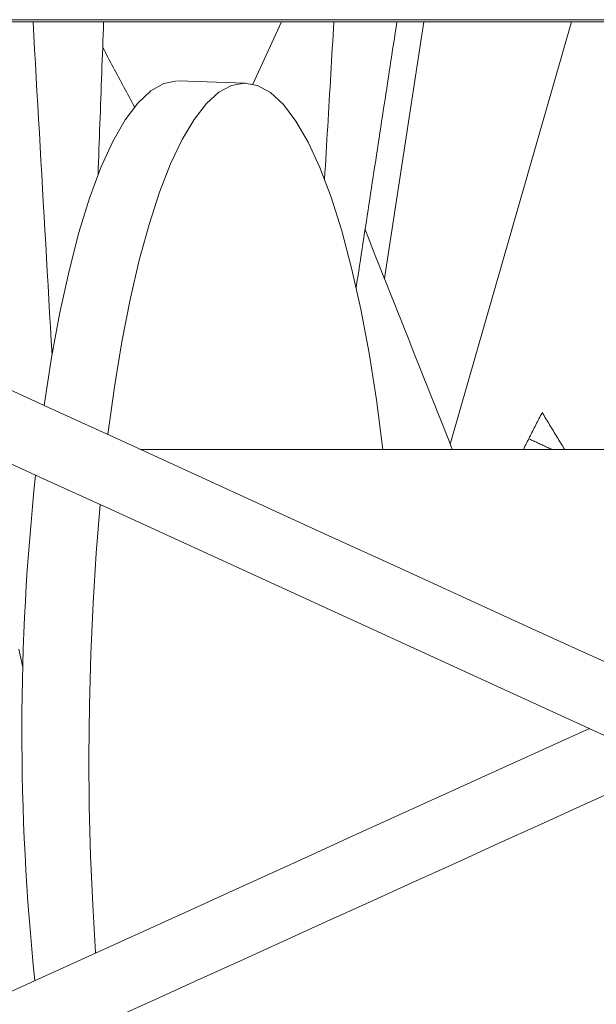
# Model space of a CAD drawing. Units: inches. Extents: x -317 to 335, y 0 to 226.
# Drawn here: x -54 to -53, y 62 to 63 of the extents above; entities that cross this region are included whole.
import ezdxf

# ---------------------------------------------------------------- set-up
doc = ezdxf.new("R2010")
doc.units = ezdxf.units.IN
doc.header["$MEASUREMENT"] = 0
doc.layers.add('Unnamed [1]', color=7, linetype='Continuous', lineweight=0)

msp = doc.modelspace()

# ---------------------------------------------------------------- linework, layer by layer
at = {"layer": 'Unnamed [1]', "color": 18, "linetype": 'Continuous', "lineweight": 0, "true_color": 0x000000}
for p, q in [((-56.9689323, 63.4194051), (-51.8152052, 63.4194051)), ((-51.8169129, 63.4159863), (-56.9689323, 63.4159863)), ((-53.9068321, 63.4159971), (-53.9516399, 63.3199153)), ((-53.7476716, 63.0190215), (-53.6868618, 63.4160017)), ((-53.6457795, 62.7626462), (-53.4582593, 63.4159981)), ((-54.0667668, 63.3245857), (-53.9626553, 63.3213491)), ((-54.1256442, 62.7547965), (-52.4787383, 62.7547965))]:
    msp.add_line(p, q, dxfattribs=at)
for points in [[(-54.0684962, 63.3246126), (-54.0890519, 63.320808), (-54.1094576, 63.3094219), (-54.1295642, 63.2905374), (-54.149225, 63.2642925), (-54.1682965, 63.2308787), (-54.1866394, 63.1905399), (-54.2041198, 63.1435706), (-54.2206101, 63.0903138), (-54.2359899, 63.0311581), (-54.250147, 62.9665356), (-54.2629779, 62.8969179), (-54.274389, 62.8228132)], [(-53.9643847, 63.321376), (-53.9842175, 63.3178347), (-54.0039156, 63.307235), (-54.0233451, 63.2896487), (-54.0423739, 63.2651954), (-54.0608728, 63.2340414), (-54.078716, 63.1963982), (-54.0957823, 63.1525217), (-54.1119558, 63.10271), (-54.1271266, 63.0473015), (-54.1411915, 62.9866729), (-54.154055, 62.921236), (-54.1656296, 62.8514355), (-54.1758368, 62.7777457)], [(-53.750129, 62.7547964), (-53.760153, 62.8312584), (-53.7716301, 62.903792), (-53.7844785, 62.971881), (-53.7986068, 63.0350411), (-53.8139145, 63.0928229), (-53.8302926, 63.1448154), (-53.8476248, 63.1906487), (-53.8657876, 63.2299967), (-53.8846519, 63.2625794), (-53.9040834, 63.2881651), (-53.9239439, 63.3065717), (-53.9440921, 63.3176684), (-53.9643847, 63.321376)], [(-54.1876768, 62.6692462), (-54.1939301, 62.5940017), (-54.1988325, 62.5169036), (-54.2023549, 62.4384057), (-54.2044767, 62.3589698), (-54.2051853, 62.2790637)], [(-54.2051853, 62.2790637), (-54.2045298, 62.2022043), (-54.2025666, 62.1257634), (-54.1993066, 62.0501572), (-54.1947675, 61.9757974)]]:
    msp.add_lwpolyline(points, dxfattribs=at)
at = {"layer": 'Unnamed [1]', "color": 18, "linetype": 'Continuous', "lineweight": 0}
for points in [[(-54.2622982, 62.9009272, 0), (-54.2635231, 62.9223881, 0), (-54.264748, 62.9438489, 0), (-54.2659729, 62.9653097, 0), (-54.2671978, 62.9867705, 0), (-54.2684227, 63.0082313, 0), (-54.2696477, 63.0296922, 0), (-54.2708726, 63.051153, 0), (-54.2720975, 63.0726138, 0), (-54.2733224, 63.0940746, 0), (-54.2745473, 63.1155354, 0), (-54.2757722, 63.1369962, 0), (-54.2769971, 63.1584571, 0), (-54.278222, 63.1799179, 0), (-54.2794469, 63.2013787, 0), (-54.2806718, 63.2228395, 0), (-54.2818967, 63.2443003, 0), (-54.2831216, 63.2657611, 0), (-54.2843465, 63.287222, 0), (-54.2855714, 63.3086828, 0), (-54.2867963, 63.3301436, 0), (-54.2880212, 63.3516044, 0), (-54.2892461, 63.3730652, 0), (-54.290471, 63.3945261, 0), (-54.2916959, 63.4159869, 0)], [(-54.1910984, 63.1793989, 0), (-54.1907363, 63.1892567, 0), (-54.1903741, 63.1991145, 0), (-54.190012, 63.2089723, 0), (-54.1896499, 63.2188301, 0), (-54.1892877, 63.2286879, 0), (-54.1889256, 63.2385457, 0), (-54.1885634, 63.2484035, 0), (-54.1882013, 63.2582613, 0), (-54.1878391, 63.268119, 0), (-54.187477, 63.2779768, 0), (-54.1871148, 63.2878346, 0), (-54.1867527, 63.2976924, 0), (-54.1863906, 63.3075502, 0), (-54.1860284, 63.317408, 0), (-54.1856663, 63.3272658, 0), (-54.1853041, 63.3371236, 0), (-54.184942, 63.3469814, 0), (-54.1845798, 63.3568392, 0), (-54.1842177, 63.366697, 0), (-54.1838555, 63.3765548, 0), (-54.1834934, 63.3864125, 0), (-54.1831313, 63.3962703, 0), (-54.1827691, 63.4061281, 0), (-54.182407, 63.4159859, 0)], [(-53.8403485, 63.1729007, 0), (-53.8397509, 63.1830292, 0), (-53.8391533, 63.1931577, 0), (-53.8385558, 63.2032863, 0), (-53.8379582, 63.2134148, 0), (-53.8373606, 63.2235434, 0), (-53.836763, 63.2336719, 0), (-53.8361655, 63.2438005, 0), (-53.8355679, 63.253929, 0), (-53.8349703, 63.2640575, 0), (-53.8343728, 63.2741861, 0), (-53.8337752, 63.2843146, 0), (-53.8331776, 63.2944432, 0), (-53.8325801, 63.3045717, 0), (-53.8319825, 63.3147003, 0), (-53.8313849, 63.3248288, 0), (-53.8307874, 63.3349573, 0), (-53.8301898, 63.3450859, 0), (-53.8295922, 63.3552144, 0), (-53.8289947, 63.365343, 0), (-53.8283971, 63.3754715, 0), (-53.8277995, 63.3856001, 0), (-53.8272019, 63.3957286, 0), (-53.8266044, 63.4058572, 0), (-53.8260068, 63.4159857, 0)], [(-53.7284322, 63.4159849, 0), (-53.7297467, 63.4074172, 0), (-53.7310613, 63.3988496, 0), (-53.7323758, 63.3902819, 0), (-53.7336904, 63.3817143, 0), (-53.7350049, 63.3731466, 0), (-53.7363195, 63.364579, 0), (-53.737634, 63.3560114, 0), (-53.7389485, 63.3474437, 0), (-53.7402631, 63.3388761, 0), (-53.7415776, 63.3303084, 0), (-53.7428922, 63.3217408, 0), (-53.7442067, 63.3131731, 0), (-53.7455212, 63.3046055, 0), (-53.7468358, 63.2960378, 0), (-53.7481503, 63.2874702, 0), (-53.7494649, 63.2789025, 0), (-53.7507794, 63.2703349, 0), (-53.7520939, 63.2617673, 0), (-53.7534085, 63.2531996, 0), (-53.754723, 63.244632, 0), (-53.7560376, 63.2360643, 0), (-53.7573521, 63.2274967, 0), (-53.7586666, 63.218929, 0), (-53.7599812, 63.2103614, 0), (-53.7612957, 63.2017937, 0), (-53.7626103, 63.1932261, 0), (-53.7639248, 63.1846584, 0), (-53.7652393, 63.1760908, 0), (-53.7665539, 63.1675231, 0), (-53.7678684, 63.1589555, 0), (-53.769183, 63.1503879, 0), (-53.7704975, 63.1418202, 0), (-53.7718121, 63.1332526, 0), (-53.7731266, 63.1246849, 0), (-53.7744411, 63.1161173, 0), (-53.7757557, 63.1075496, 0), (-53.7770702, 63.098982, 0), (-53.7783848, 63.0904143, 0), (-53.7796993, 63.0818467, 0), (-53.7810138, 63.073279, 0), (-53.7823284, 63.0647114, 0), (-53.7836429, 63.0561438, 0), (-53.7849575, 63.0475761, 0), (-53.786272, 63.0390085, 0), (-53.7875865, 63.0304408, 0), (-53.7889011, 63.0218732, 0), (-53.7902156, 63.0133055, 0), (-53.7915302, 63.0047379, 0)], [(-54.1345891, 63.2845828, 0), (-54.1366419, 63.2884152, 0), (-54.1386946, 63.2922476, 0), (-54.1407474, 63.2960799, 0), (-54.1428002, 63.2999123, 0), (-54.1448529, 63.3037446, 0), (-54.1469057, 63.307577, 0), (-54.1489584, 63.3114094, 0), (-54.1510112, 63.3152417, 0), (-54.153064, 63.3190741, 0), (-54.1551167, 63.3229064, 0), (-54.1571695, 63.3267388, 0), (-54.1592222, 63.3305712, 0), (-54.161275, 63.3344035, 0), (-54.1633278, 63.3382359, 0), (-54.1653805, 63.3420683, 0), (-54.1674333, 63.3459006, 0), (-54.169486, 63.349733, 0), (-54.1715388, 63.3535653, 0), (-54.1735916, 63.3573977, 0), (-54.1756443, 63.3612301, 0), (-54.1776971, 63.3650624, 0), (-54.1797498, 63.3688948, 0), (-54.1818026, 63.3727271, 0), (-54.1838554, 63.3765595, 0)], [(-53.4076773, 62.4264643, 0), (-53.5144461, 62.4752898, 0), (-53.6212149, 62.5241154, 0), (-53.7279837, 62.572941, 0), (-53.8347525, 62.6217666, 0), (-53.9415213, 62.6705922, 0), (-54.0482901, 62.7194177, 0), (-54.1550589, 62.7682433, 0), (-54.2618277, 62.8170689, 0), (-54.3685965, 62.8658945, 0), (-54.4753653, 62.9147201, 0), (-54.5821341, 62.9635456, 0), (-54.6889029, 63.0123712, 0), (-54.7956717, 63.0611968, 0), (-54.9024405, 63.1100224, 0)], [(-53.7777332, 63.0946608, 0), (-53.7721051, 63.0804997, 0), (-53.766477, 63.0663386, 0), (-53.7608489, 63.0521775, 0), (-53.7552208, 63.0380164, 0), (-53.7495927, 63.0238553, 0), (-53.7439646, 63.0096942, 0), (-53.7383365, 62.9955331, 0), (-53.7327084, 62.981372, 0), (-53.7270803, 62.9672108, 0), (-53.7214522, 62.9530497, 0), (-53.7158241, 62.9388886, 0), (-53.710196, 62.9247275, 0), (-53.7045679, 62.9105664, 0), (-53.6989398, 62.8964053, 0), (-53.6933117, 62.8822442, 0), (-53.6876836, 62.8680831, 0), (-53.6820555, 62.853922, 0), (-53.6764274, 62.8397609, 0), (-53.6707993, 62.8255997, 0), (-53.6651712, 62.8114386, 0), (-53.6595431, 62.7972775, 0), (-53.653915, 62.7831164, 0), (-53.6482869, 62.7689553, 0), (-53.6426588, 62.7547942, 0)], [(-54.9039464, 62.9967945, 0), (-54.799207, 62.9488969, 0), (-54.6944676, 62.9009994, 0), (-54.5897283, 62.8531019, 0), (-54.4849889, 62.8052044, 0), (-54.3802496, 62.7573069, 0), (-54.2755102, 62.7094094, 0), (-54.1707709, 62.6615119, 0), (-54.0660315, 62.6136144, 0), (-53.9612921, 62.5657169, 0), (-53.8565528, 62.5178193, 0), (-53.7518134, 62.4699218, 0), (-53.6470741, 62.4220243, 0), (-53.5423347, 62.3741268, 0), (-53.4375954, 62.3262293, 0), (-53.332856, 62.2783318, 0), (-53.2281166, 62.2304343, 0), (-53.1233773, 62.1825368, 0), (-53.0186379, 62.1346393, 0), (-52.9138986, 62.0867417, 0), (-52.8091592, 62.0388442, 0), (-52.7044199, 61.9909467, 0), (-52.5996805, 61.9430492, 0), (-52.4949411, 61.8951517, 0)], [(-53.5327362, 62.7547922, 0), (-53.5315244, 62.757163, 0), (-53.5303126, 62.7595338, 0), (-53.5291007, 62.7619046, 0), (-53.5278889, 62.7642754, 0), (-53.5266771, 62.7666461, 0), (-53.5254653, 62.7690169, 0), (-53.5242535, 62.7713877, 0), (-53.5230416, 62.7737585, 0), (-53.5218298, 62.7761293, 0), (-53.520618, 62.7785001, 0), (-53.5194062, 62.7808708, 0), (-53.5181944, 62.7832416, 0), (-53.5169826, 62.7856124, 0), (-53.5157707, 62.7879832, 0), (-53.5145589, 62.790354, 0), (-53.5133471, 62.7927248, 0), (-53.5121353, 62.7950955, 0), (-53.5109235, 62.7974663, 0), (-53.5097116, 62.7998371, 0), (-53.5084998, 62.8022079, 0), (-53.507288, 62.8045787, 0), (-53.5060762, 62.8069495, 0), (-53.5048644, 62.8093202, 0), (-53.5036526, 62.811691, 0)], [(-53.5036526, 62.811691, 0), (-53.5022037, 62.8093203, 0), (-53.5007549, 62.8069495, 0), (-53.499306, 62.8045787, 0), (-53.4978571, 62.8022079, 0), (-53.4964083, 62.7998371, 0), (-53.4949594, 62.7974664, 0), (-53.4935106, 62.7950956, 0), (-53.4920617, 62.7927248, 0), (-53.4906129, 62.790354, 0), (-53.489164, 62.7879832, 0), (-53.4877152, 62.7856125, 0), (-53.4862663, 62.7832417, 0), (-53.4848175, 62.7808709, 0), (-53.4833686, 62.7785001, 0), (-53.4819198, 62.7761294, 0), (-53.4804709, 62.7737586, 0), (-53.4790221, 62.7713878, 0), (-53.4775732, 62.769017, 0), (-53.4761244, 62.7666462, 0), (-53.4746755, 62.7642755, 0), (-53.4732267, 62.7619047, 0), (-53.4717778, 62.7595339, 0), (-53.470329, 62.7571631, 0), (-53.4688801, 62.7547924, 0)], [(-53.4889149, 62.754753, 0), (-53.4903917, 62.7554377, 0), (-53.4918685, 62.7561223, 0), (-53.4933453, 62.756807, 0), (-53.4948221, 62.7574916, 0), (-53.4962989, 62.7581762, 0), (-53.4977757, 62.7588609, 0), (-53.4992525, 62.7595455, 0), (-53.5007293, 62.7602302, 0), (-53.5022061, 62.7609148, 0), (-53.5036829, 62.7615995, 0), (-53.5051597, 62.7622841, 0), (-53.5066366, 62.7629687, 0), (-53.5081134, 62.7636534, 0), (-53.5095902, 62.764338, 0), (-53.511067, 62.7650227, 0), (-53.5125438, 62.7657073, 0), (-53.5140206, 62.766392, 0), (-53.5154974, 62.7670766, 0), (-53.5169742, 62.7677612, 0), (-53.518451, 62.7684459, 0), (-53.5199278, 62.7691305, 0), (-53.5214046, 62.7698152, 0), (-53.5228814, 62.7704998, 0), (-53.5243582, 62.7711845, 0)], [(-54.3134753, 62.4457513, 0), (-54.3105596, 62.4316443, 0), (-54.3076439, 62.4175374, 0)], [(-53.430232, 62.322862, 0), (-53.4916144, 62.2949974, 0), (-53.5529967, 62.2671328, 0), (-53.6143791, 62.2392682, 0), (-53.6757614, 62.2114035, 0), (-53.7371438, 62.1835389, 0), (-53.7985262, 62.1556743, 0), (-53.8599085, 62.1278097, 0), (-53.9212909, 62.0999451, 0), (-53.9826732, 62.0720804, 0), (-54.0440556, 62.0442158, 0), (-54.1054379, 62.0163512, 0), (-54.1668203, 61.9884866, 0), (-54.2282027, 61.960622, 0), (-54.289585, 61.9327573, 0), (-54.3509674, 61.9048927, 0), (-54.4123497, 61.8770281, 0)], [(-54.1701319, 61.8732388, 0), (-54.1036149, 61.9034343, 0), (-54.0370978, 61.9336298, 0), (-53.9705807, 61.9638254, 0), (-53.9040636, 61.9940209, 0), (-53.8375466, 62.0242164, 0), (-53.7710295, 62.054412, 0), (-53.7045124, 62.0846075, 0), (-53.6379954, 62.114803, 0), (-53.5714783, 62.1449986, 0), (-53.5049612, 62.1751941, 0), (-53.4384441, 62.2053896, 0), (-53.3719271, 62.2355851, 0), (-53.30541, 62.2657807, 0)]]:
    msp.add_polyline3d(points, dxfattribs=at)
at = {"layer": 'Unnamed [1]', "color": 18, "linetype": 'Continuous', "lineweight": 0, "true_color": 0x000000}
msp.add_arc((-50.6117736, 62.3182759), 3.6972029, 173.8407985, 185.980132, dxfattribs=at)

doc.saveas('drawing.dxf')
